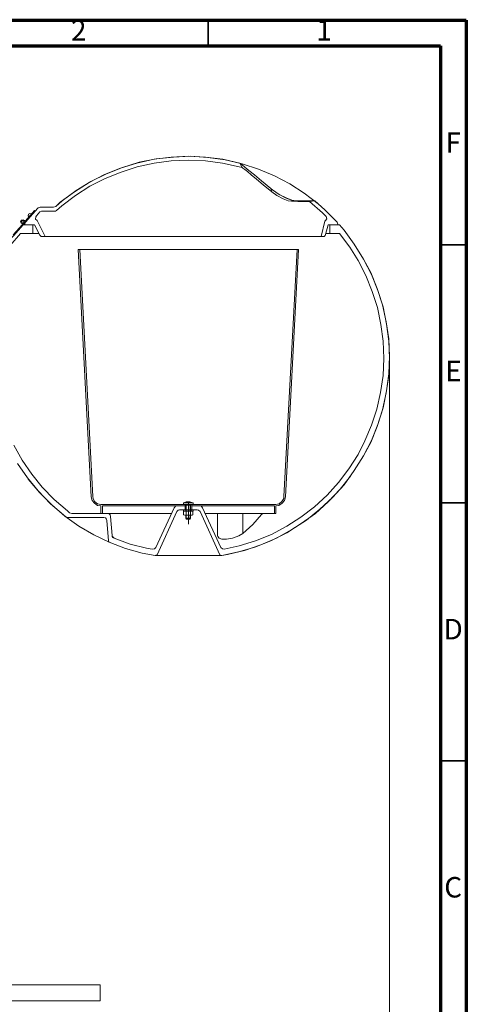
# Model space of a CAD drawing. Units: millimetres. Extents: x 0 to 3735, y 0 to 2629.
# Drawn here: x 2957 to 3735, y 912 to 2629 of the extents above; entities that cross this region are included whole.
import ezdxf

# ---------------------------------------------------------------- set-up
doc = ezdxf.new("R2010")
doc.units = ezdxf.units.MM
doc.header["$LTSCALE"] = 9
doc.linetypes.add('SLD-Solid', pattern=[0])
doc.layers.add('PDF4_Geometry', color=7, linetype='Continuous')
doc.styles.add('SLDTEXTSTYLE4', font='GOTHIC.TTF', dxfattribs={"width": 0.913})

msp = doc.modelspace()

# ---------------------------------------------------------------- linework, layer by layer
at = {"color": 7, "linetype": 'SLD-Solid', "lineweight": 70}
for p, q in [((135, 2628), (3735, 2628)), ((3735, 2628), (3735, 45)), ((180, 2583), (3690, 2583)), ((3690, 2583), (3690, 90))]:
    msp.add_line(p, q, dxfattribs=at)
at = {"color": 7, "linetype": 'SLD-Solid', "lineweight": 35}
for p, q in [((3285, 2583), (3285, 2628)), ((3690, 2236.5), (3735, 2236.5)), ((3690, 1786.5), (3735, 1786.5)), ((3690, 1336.5), (3735, 1336.5))]:
    msp.add_line(p, q, dxfattribs=at)
at = {"layer": 'PDF4_Geometry', "lineweight": 18}
for points in [[(3194.7, 2386), (3164.7, 2380.1)], [(3220.7, 2389.3), (3190.8, 2385.4)], [(3224.7, 2389.3), (3194.7, 2386)], [(3250.7, 2390.6), (3220.7, 2389.3)], [(3254.6, 2390.6), (3224.7, 2389.3)], [(3280.7, 2389.3), (3250.7, 2390.6)], [(3284.6, 2388.6), (3254.6, 2390.6)], [(3310.6, 2385.4), (3280.7, 2389.3)], [(3314.5, 2384.7), (3284.6, 2388.6)], [(3132.2, 2369.7), (3104.2, 2358.7)], [(3136.1, 2371), (3108.1, 2360)], [(3160.8, 2378.8), (3132.2, 2369.7)], [(3161.5, 2372.3), (3133.5, 2363.2)], [(3164.7, 2380.1), (3136.1, 2371)], [(3190.8, 2385.4), (3160.8, 2378.8)], [(3190.8, 2378.8), (3161.5, 2372.3)], [(3220.7, 2382.8), (3190.8, 2378.8)], [(3250.7, 2384.1), (3220.7, 2382.8)], [(3250.7, 2384.1), (3280.7, 2382.8)], [(3280.7, 2382.8), (3310, 2378.8)], [(3310, 2378.8), (3339.3, 2372.3)], [(3340.6, 2378.8), (3310.6, 2385.4)], [(3344.5, 2377.5), (3314.5, 2384.7)], [(3339.3, 2372.3), (3344.5, 2371)], [(3341.2, 2378.2), (3340.6, 2378.8)], [(3340.6, 2378.8), (3344.5, 2371)], [(3344.5, 2375.6), (3341.2, 2378.2)], [(3373.1, 2368.4), (3344.5, 2377.5)], [(3349, 2371.7), (3344.5, 2375.6)], [(3345.8, 2369.7), (3344.5, 2371)], [(3349, 2367.8), (3345.8, 2369.7)], [(3356.2, 2365.8), (3349, 2371.7)], [(3104.2, 2358.7), (3077.5, 2345)], [(3105.5, 2352.1), (3078.8, 2338.5)], [(3108.1, 2360), (3080.7, 2346.9)], [(3133.5, 2363.2), (3105.5, 2352.1)], [(3353.6, 2363.9), (3349, 2367.8)], [(3360.1, 2358), (3353.6, 2363.9)], [(3366, 2358), (3356.2, 2365.8)], [(3369.2, 2350.8), (3360.1, 2358)], [(3378.3, 2347.6), (3366, 2358)], [(3400.5, 2356.7), (3373.1, 2368.4)], [(3427.2, 2342.4), (3400.5, 2356.7)], [(3077.5, 2345), (3052.1, 2328.7)], [(3078.8, 2338.5), (3054, 2322.2)], [(3080.7, 2346.9), (3055.3, 2330.7)], [(3380.9, 2341.1), (3369.2, 2350.8)], [(3394.6, 2334.6), (3378.3, 2347.6)], [(3395.9, 2328.7), (3380.9, 2341.1)], [(3395.3, 2333.3), (3394.6, 2334.6)], [(3394.6, 2334.6), (3395.9, 2328.7)], [(3452.6, 2326.1), (3427.2, 2342.4)], [(3052.1, 2328.7), (3027.3, 2310.5)], [(3054, 2322.2), (3029.9, 2304)], [(3055.3, 2330.7), (3030.6, 2313.1)], [(3396.6, 2332.6), (3395.3, 2333.3)], [(3395.9, 2328.7), (3405, 2322.2)], [(3397.2, 2332), (3396.6, 2332.6)], [(3397.9, 2331.3), (3397.2, 2332)], [(3397.2, 2332), (3409, 2324.1)], [(3410.3, 2323.5), (3397.9, 2331.3)], [(3405, 2322.2), (3416.1, 2316.3)], [(3409, 2324.1), (3421.3, 2317.6)], [(3421.3, 2318.3), (3410.3, 2323.5)], [(3431.1, 2314.4), (3421.3, 2318.3)], [(3421.3, 2317.6), (3430.4, 2314.4)], [(3476.7, 2307.9), (3452.6, 2326.1)], [(2988.9, 2300.7), (2988.3, 2300)], [(2992.2, 2302), (2988.9, 2300.7)], [(2992.2, 2302), (3015.6, 2302)], [(3015.6, 2302), (3019.5, 2303.3)], [(3015.6, 2302), (3019.5, 2303.3)], [(3030.6, 2313.1), (3019.5, 2303.3)], [(3027.3, 2310.5), (3019.5, 2303.3)], [(3029.9, 2304), (3020.8, 2296.1)], [(3416.1, 2316.3), (3424.6, 2313.1)], [(3424.6, 2313.1), (3430.4, 2312.4)], [(3430.4, 2314.4), (3437.6, 2313.1)], [(3430.4, 2312.4), (3431.1, 2312.4)], [(3438.3, 2313.1), (3431.1, 2314.4)], [(3438.9, 2313.1), (3431.1, 2312.4)], [(3441.5, 2311.8), (3431.1, 2312.4)], [(3437.6, 2313.1), (3438.3, 2313.1)], [(3438.3, 2313.1), (3438.9, 2313.1)], [(3438.9, 2313.1), (3450.6, 2313.1)], [(3450.6, 2311.8), (3441.5, 2311.8)], [(3450.6, 2313.1), (3459.7, 2313.1)], [(3456.5, 2311.8), (3450.6, 2311.8)], [(3460.4, 2311.8), (3456.5, 2311.8)], [(3459.7, 2313.1), (3466.3, 2313.1)], [(3461.7, 2311.8), (3460.4, 2311.8)], [(3470.8, 2313.1), (3461.7, 2311.8)], [(3461.7, 2311.8), (3484.5, 2292.2)], [(3466.3, 2313.1), (3469.5, 2313.1)], [(3469.5, 2313.1), (3470.8, 2313.1)], [(3488.4, 2297.4), (3470.8, 2313.1)], [(2966.8, 2276), (2988.3, 2300)], [(2982.4, 2296.1), (2966.8, 2277.9)], [(2983.7, 2294.8), (2967.4, 2276.6)], [(2971.3, 2287), (2972, 2289.6)], [(2971.3, 2287), (2972, 2289.6)], [(2972.6, 2285.1), (2971.3, 2287)], [(2972.6, 2285.1), (2971.3, 2287)], [(2974.6, 2290.9), (2972, 2289.6)], [(2977.2, 2290.3), (2974.6, 2290.9)], [(2982.4, 2296.1), (2983.7, 2294.8)], [(2984.4, 2281.2), (2985, 2285.1)], [(2985, 2285.1), (2985.7, 2287)], [(2985.7, 2287), (2991.5, 2293.5)], [(2991.5, 2293.5), (2994.8, 2294.8)], [(2994.8, 2294.8), (2995.4, 2294.8)], [(2995.4, 2294.8), (3018.9, 2294.8)], [(3020.8, 2296.1), (3018.9, 2294.8)], [(3484.5, 2292.2), (3489.7, 2287)], [(3509.9, 2276), (3488.4, 2297.4)], [(3491, 2285.7), (3489.7, 2287)], [(3491.7, 2281.8), (3491, 2285.7)], [(2934.9, 2239.5), (2962.9, 2271.4)], [(2960.9, 2271.4), (2945.3, 2253.8)], [(2962.2, 2270.7), (2946.6, 2252.5)], [(2958.3, 2276.6), (2959.6, 2279.2)], [(2959, 2274), (2958.3, 2276.6)], [(2961.6, 2272.7), (2959, 2274)], [(2959.6, 2279.2), (2962.9, 2279.9)], [(2959.6, 2276.6), (2960.9, 2277.9)], [(2960.3, 2275.3), (2959.6, 2276.6)], [(2960.9, 2277.9), (2960.3, 2276.6)], [(2960.3, 2276.6), (2960.9, 2274.7)], [(2961.6, 2274), (2960.3, 2275.3)], [(2960.9, 2277.9), (2962.2, 2278.6)], [(2962.2, 2278.6), (2960.9, 2277.9)], [(2963.5, 2274.7), (2960.9, 2271.4)], [(2960.9, 2274.7), (2962.2, 2274)], [(2960.9, 2271.4), (2962.2, 2270.7)], [(2961.6, 2274), (2961.6, 2272.7)], [(2962.2, 2274), (2961.6, 2274)], [(2962.2, 2278.6), (2963.5, 2277.9)], [(2963.5, 2277.9), (2962.2, 2278.6)], [(2962.2, 2274), (2963.5, 2274.7)], [(2963.5, 2274.7), (2962.2, 2274)], [(2962.9, 2279.9), (2965.5, 2278.6)], [(2964.8, 2274), (2962.9, 2271.4)], [(2979.8, 2271.4), (2962.9, 2271.4)], [(2963.5, 2277.9), (2964.2, 2276)], [(2964.2, 2276.6), (2963.5, 2277.9)], [(2963.5, 2274.7), (2964.2, 2276.6)], [(2964.2, 2276), (2963.5, 2274.7)], [(2966.1, 2276), (2964.8, 2274)], [(2966.8, 2276), (2964.8, 2274)], [(2965.5, 2278.6), (2966.1, 2276)], [(2965.5, 2272.7), (2966.8, 2276)], [(2965.5, 2272.7), (2965.5, 2271.4)], [(2982.4, 2271.4), (2965.5, 2271.4)], [(2966.8, 2277.9), (2966.1, 2277.3)], [(2967.4, 2276.6), (2966.8, 2277.9)], [(2979.8, 2255.8), (2979.8, 2271.4)], [(2991.5, 2253.2), (2982.4, 2271.4)], [(2987, 2278.6), (2984.4, 2281.2)], [(3001.3, 2250.6), (2987, 2278.6)], [(3488.4, 2277.3), (3481.9, 2250.6)], [(3488.4, 2277.3), (3489.7, 2278.6)], [(3489.7, 2278.6), (3491.7, 2281.8)], [(3489.7, 2254.5), (3494.3, 2271.4)], [(3511.2, 2271.4), (3494.3, 2271.4)], [(3496.9, 2255.8), (3496.9, 2271.4)], [(3513.8, 2271.4), (3496.9, 2271.4)], [(3509.9, 2276), (3511.2, 2272)], [(3509.9, 2276), (3511.2, 2272)], [(3511.2, 2272), (3511.2, 2271.4)], [(3522.3, 2261.6), (3513.8, 2271.4)], [(2940.1, 2234.9), (2958.3, 2255.8)], [(2958.3, 2255.8), (2979.8, 2255.8)], [(2979.8, 2255.8), (2990.2, 2255.8)], [(2991.5, 2253.2), (2994.1, 2250.6)], [(2994.1, 2250.6), (2996.7, 2250.6)], [(3001.3, 2250.6), (2996.7, 2250.6)], [(3003.9, 2250.6), (3001.3, 2250.6)], [(3056, 2250.6), (3003.9, 2250.6)], [(3056, 2250.6), (3058.6, 2250.6)], [(3058.6, 2250.6), (3481.9, 2250.6)], [(3484.5, 2250.6), (3481.9, 2250.6)], [(3487.1, 2250.6), (3484.5, 2250.6)], [(3489.1, 2252.5), (3487.1, 2250.6)], [(3489.7, 2254.5), (3489.1, 2252.5)], [(3489.7, 2254.5), (3489.7, 2253.8)], [(3496.9, 2255.8), (3490.4, 2255.8)], [(3496.9, 2255.8), (3513.8, 2255.8)], [(3513.8, 2255.8), (3532, 2232.3)], [(3539.8, 2237.5), (3522.3, 2261.6)], [(3532, 2232.3), (3546.4, 2208.9)], [(3556.1, 2211.5), (3539.8, 2237.5)], [(3058.6, 2228.4), (3081.4, 1796.7)], [(3058.6, 2228.4), (3061.2, 2228.4)], [(3061.2, 2228.4), (3440.2, 2228.4)], [(3084, 1797.3), (3061.2, 2228.4)], [(3416.8, 1797.3), (3440.2, 2228.4)], [(3442.8, 2228.4), (3420, 1796.7)], [(3440.2, 2228.4), (3442.8, 2228.4)], [(3546.4, 2208.9), (3560, 2182.8)], [(3556.1, 2211.5), (3569.8, 2184.8)], [(3568.5, 2188), (3556.1, 2211.5)], [(3560, 2182.8), (3571.1, 2154.8)], [(3579.6, 2160), (3568.5, 2188)], [(3569.8, 2184.8), (3580.9, 2156.8)], [(3571.1, 2154.8), (3580.2, 2126.8)], [(3588.7, 2131.4), (3579.6, 2160)], [(3580.9, 2156.8), (3590, 2128.1)], [(3595.2, 2102.1), (3588.7, 2131.4)], [(3580.2, 2126.8), (3586.1, 2097.5)], [(3590, 2128.1), (3595.9, 2098.2)], [(3586.1, 2097.5), (3590, 2068.2)], [(3599.8, 2072.1), (3595.2, 2102.1)], [(3595.9, 2098.2), (3599.8, 2068.2)], [(3590, 2068.2), (3591.3, 2038.3)], [(3601.1, 2042.2), (3599.8, 2072.1)], [(3599.8, 2068.2), (3601.1, 2038.3)], [(3591.3, 2038.3), (3590, 2008.3)], [(3599.8, 2011.6), (3601.1, 2042.2)], [(3601.1, 2038.3), (3599.8, 2008.3)], [(3601.1, 2040.2), (3601.1, 772.9)], [(3595.9, 1981.6), (3599.8, 2011.6)], [(3590, 2008.3), (3585.4, 1979)], [(3599.8, 2008.3), (3595.2, 1978.3)], [(3585.4, 1979), (3578.9, 1949.7)], [(3595.2, 1978.3), (3588.7, 1948.4)], [(3590, 1952.3), (3595.9, 1981.6)], [(3578.9, 1949.7), (3569.8, 1921.7)], [(3588.7, 1948.4), (3579.6, 1919.7)], [(3580.9, 1923), (3590, 1952.3)], [(3569.8, 1895), (3580.9, 1923)], [(3569.8, 1921.7), (3558.1, 1894.3)], [(3579.6, 1919.7), (3568.5, 1891.7)], [(3558.1, 1894.3), (3546.4, 1870.9)], [(3556.1, 1868.3), (3569.8, 1895)], [(3568.5, 1891.7), (3556.1, 1868.3)], [(2946.6, 1887.2), (2960.9, 1861.1)], [(2953.1, 1855.3), (2970, 1829.9)], [(2960.9, 1861.1), (2977.8, 1836.4)], [(3546.4, 1870.9), (3530.1, 1845.5)], [(3556.1, 1868.3), (3539.8, 1842.9)], [(3530.1, 1845.5), (3512.5, 1822.1)], [(3539.8, 1842.9), (3522.3, 1818.1)], [(2971.3, 1827.9), (2970, 1830.5)], [(2970, 1829.9), (2988.9, 1807.1)], [(2990.9, 1804.5), (2971.3, 1827.9)], [(2977.8, 1836.4), (2996.1, 1813.6)], [(3512.5, 1822.1), (3492.3, 1799.9)], [(3515.1, 1810.3), (3533.3, 1833.1)], [(2988.9, 1807.1), (3010.4, 1784.9)], [(3012.4, 1783), (2990.9, 1804.5)], [(2996.1, 1813.6), (3016.9, 1792.1)], [(3494.3, 1788.2), (3515.1, 1810.3)], [(3522.3, 1818.1), (3502.1, 1796)], [(3016.9, 1792.1), (3039.7, 1772.6)], [(3081.4, 1796.7), (3082.7, 1790.8)], [(3082.7, 1790.8), (3087.2, 1785.6)], [(3084.6, 1794), (3084, 1797.3)], [(3087.2, 1788.8), (3084.6, 1794)], [(3092.5, 1784.9), (3087.2, 1788.8)], [(3087.2, 1785.6), (3092.5, 1781.7)], [(3242.2, 1786.2), (3242.2, 1783.6)], [(3242.9, 1786.2), (3242.2, 1786.2)], [(3246.8, 1788.2), (3242.9, 1786.2)], [(3242.9, 1786.2), (3258.5, 1786.2)], [(3253.3, 1788.2), (3246.8, 1788.2)], [(3250.7, 1787.5), (3250.7, 1749.1)], [(3252.7, 1788.2), (3253.3, 1788.2)], [(3253.3, 1788.2), (3258.5, 1786.2)], [(3259.2, 1786.2), (3258.5, 1786.2)], [(3259.2, 1786.2), (3259.2, 1783.6)], [(3414.2, 1785.6), (3408.3, 1781.7)], [(3409, 1784.9), (3413.5, 1788.8)], [(3413.5, 1788.8), (3416.8, 1794)], [(3418.1, 1790.8), (3414.2, 1785.6)], [(3416.8, 1794), (3416.8, 1797.3)], [(3420, 1796.7), (3418.1, 1790.8)], [(3492.3, 1799.9), (3470.2, 1779.7)], [(3472.1, 1768), (3494.3, 1788.2)], [(3502.1, 1796), (3479.9, 1775.2)], [(3010.4, 1784.9), (3033.2, 1765.4)], [(3035.1, 1763.4), (3012.4, 1783)], [(3039.7, 1772.6), (3043.6, 1769.3)], [(3043.6, 1769.3), (3047.5, 1768)], [(3098.3, 1783.6), (3092.5, 1784.9)], [(3092.5, 1781.7), (3098.3, 1781)], [(3098.3, 1783.6), (3403.1, 1783.6)], [(3098.3, 1781), (3098.3, 1768)], [(3100.9, 1768), (3100.9, 1781)], [(3244.8, 1781), (3100.9, 1781)], [(3226, 1777.8), (3194, 1708.7)], [(3230.5, 1771.3), (3196, 1695.7)], [(3226, 1777.8), (3228.6, 1781)], [(3228.6, 1781), (3229.2, 1781)], [(3230.5, 1771.3), (3233.1, 1773.9)], [(3233.1, 1773.9), (3235.1, 1774.5)], [(3246.1, 1774.5), (3235.1, 1774.5)], [(3244.8, 1783.6), (3242.2, 1783.6)], [(3242.2, 1774.5), (3242.2, 1771.9)], [(3246.1, 1771.9), (3242.2, 1771.9)], [(3244.2, 1771.9), (3242.2, 1771.3)], [(3242.2, 1771.3), (3242.2, 1765.4)], [(3242.9, 1771.9), (3245.5, 1771.9)], [(3250.7, 1771.9), (3244.2, 1771.9)], [(3244.8, 1783.6), (3246.1, 1782.3)], [(3244.8, 1783.6), (3244.8, 1774.5)], [(3245.5, 1771.9), (3246.8, 1771.3)], [(3246.1, 1782.3), (3254.6, 1782.3)], [(3246.1, 1771.9), (3246.1, 1782.3)], [(3246.1, 1774.5), (3246.1, 1771.9)], [(3246.8, 1771.9), (3246.8, 1782.3)], [(3254.6, 1774.5), (3246.8, 1774.5)], [(3250.7, 1771.9), (3246.8, 1771.3)], [(3246.8, 1771.3), (3246.8, 1765.4)], [(3250.7, 1771.9), (3257.2, 1771.9)], [(3250.7, 1771.9), (3254.6, 1771.3)], [(3254, 1771.9), (3254, 1782.3)], [(3256.6, 1783.6), (3254.6, 1782.3)], [(3254.6, 1771.9), (3254.6, 1782.3)], [(3255.9, 1771.9), (3254.6, 1771.3)], [(3254.6, 1771.3), (3254.6, 1765.4)], [(3255.3, 1774.5), (3255.3, 1771.9)], [(3265.7, 1774.5), (3255.3, 1774.5)], [(3259.2, 1771.9), (3255.3, 1771.9)], [(3257.9, 1771.9), (3255.9, 1771.9)], [(3259.2, 1783.6), (3256.6, 1783.6)], [(3256.6, 1774.5), (3256.6, 1783.6)], [(3400.5, 1781), (3256.6, 1781)], [(3257.2, 1771.9), (3258.5, 1771.3)], [(3258.5, 1771.3), (3258.5, 1765.4)], [(3259.2, 1774.5), (3259.2, 1771.9)], [(3268.3, 1773.9), (3265.7, 1774.5)], [(3270.9, 1771.3), (3268.3, 1773.9)], [(3270.9, 1771.3), (3305.4, 1695.7)], [(3272.8, 1781), (3272.2, 1781)], [(3275.5, 1777.8), (3272.8, 1781)], [(3275.5, 1777.8), (3307.4, 1708.7)], [(3400.5, 1768), (3400.5, 1781)], [(3403.1, 1783.6), (3409, 1784.9)], [(3408.3, 1781.7), (3403.1, 1781)], [(3403.1, 1781), (3403.1, 1768)], [(3470.2, 1779.7), (3446.7, 1761.5)], [(3479.9, 1775.2), (3456.5, 1756.3)], [(3033.2, 1765.4), (3037.8, 1761.5)], [(3059.9, 1745.9), (3035.1, 1763.4)], [(3037.8, 1761.5), (3038.4, 1761.5)], [(3038.4, 1761.5), (3039.1, 1760.8)], [(3039.1, 1760.8), (3039.7, 1760.8)], [(3103.5, 1760.8), (3039.7, 1760.8)], [(3110, 1768), (3047.5, 1768)], [(3100.9, 1768), (3098.3, 1768)], [(3106.1, 1760.2), (3103.5, 1760.8)], [(3108.1, 1758.2), (3106.1, 1760.2)], [(3108.7, 1755.6), (3108.1, 1758.2)], [(3108.7, 1755.6), (3111.3, 1720.5)], [(3112.6, 1767.3), (3110, 1768)], [(3110, 1768), (3221.4, 1768)], [(3114.6, 1765.4), (3112.6, 1767.3)], [(3115.2, 1762.8), (3114.6, 1765.4)], [(3115.2, 1762.8), (3115.2, 1763.4)], [(3115.2, 1762.8), (3117.9, 1729.6)], [(3242.2, 1765.4), (3244.2, 1764.7)], [(3242.9, 1765.4), (3245.5, 1764.7)], [(3244.2, 1764.7), (3250.7, 1764.7)], [(3245.5, 1764.7), (3246.8, 1765.4)], [(3246.1, 1759.5), (3246.1, 1764.7)], [(3246.1, 1759.5), (3247.4, 1758.2)], [(3246.1, 1759.5), (3254.6, 1759.5)], [(3250.7, 1764.7), (3246.8, 1765.4)], [(3246.8, 1758.9), (3246.8, 1764.7)], [(3247.4, 1758.2), (3253.3, 1758.2)], [(3250.7, 1764.7), (3254.6, 1765.4)], [(3257.2, 1764.7), (3250.7, 1764.7)], [(3254.6, 1759.5), (3253.3, 1758.2)], [(3254, 1758.9), (3254, 1764.7)], [(3255.9, 1764.7), (3254.6, 1765.4)], [(3254.6, 1759.5), (3254.6, 1764.7)], [(3257.9, 1765.4), (3255.9, 1764.7)], [(3258.5, 1765.4), (3257.2, 1764.7)], [(3280, 1768), (3400.5, 1768)], [(3301.5, 1728.9), (3301.5, 1768)], [(3338, 1768), (3313.9, 1768)], [(3338.6, 1768), (3314.5, 1768)], [(3345.8, 1732.8), (3345.8, 1768)], [(3362.7, 1748.5), (3378.3, 1766)], [(3378.3, 1766), (3380.3, 1768)], [(3403.1, 1768), (3400.5, 1768)], [(3446.7, 1761.5), (3422, 1745.9)], [(3456.5, 1756.3), (3431.1, 1740)], [(3447.4, 1750.4), (3472.1, 1768)], [(3085.9, 1730.9), (3059.9, 1745.9)], [(3345.8, 1732.8), (3362.7, 1748.5)], [(3394.6, 1720.5), (3422, 1734.1)], [(3422, 1745.9), (3395.3, 1731.5)], [(3431.1, 1740), (3404.4, 1725)], [(3422, 1734.1), (3447.4, 1750.4)], [(3112.6, 1717.9), (3085.9, 1730.9)], [(3111.3, 1719.2), (3111.3, 1720.5)], [(3111.3, 1719.2), (3111.3, 1719.8)], [(3112.6, 1717.9), (3111.3, 1719.2)], [(3112, 1718.5), (3111.3, 1719.2)], [(3112.6, 1717.9), (3112, 1718.5)], [(3112.6, 1717.9), (3141.3, 1706.8)], [(3117.9, 1727.6), (3117.9, 1729.6)], [(3118.5, 1727.6), (3117.9, 1728.9)], [(3119.2, 1726.3), (3117.9, 1727.6)], [(3121.1, 1725), (3118.5, 1727.6)], [(3121.1, 1725), (3119.2, 1726.3)], [(3121.1, 1725), (3149.1, 1714.6)], [(3302.2, 1727.6), (3301.5, 1728.9)], [(3304.1, 1725), (3302.2, 1727.6)], [(3308.7, 1723.1), (3304.1, 1725)], [(3317.1, 1723.1), (3308.7, 1723.1)], [(3327.5, 1725), (3317.1, 1723.1)], [(3338.6, 1728.9), (3327.5, 1725)], [(3345.8, 1732.8), (3338.6, 1728.9)], [(3367.9, 1720.5), (3339.3, 1711.3)], [(3366.6, 1709.4), (3394.6, 1720.5)], [(3395.3, 1731.5), (3367.9, 1720.5)], [(3404.4, 1725), (3377, 1713.3)], [(3141.3, 1706.8), (3170, 1699)], [(3149.1, 1714.6), (3177.8, 1707.4)], [(3177.8, 1707.4), (3187.5, 1705.5)], [(3187.5, 1705.5), (3191.4, 1706.1)], [(3191.4, 1706.1), (3194, 1708.7)], [(3310, 1706.1), (3307.4, 1708.7)], [(3308.7, 1694.4), (3338, 1700.9)], [(3313.2, 1705.5), (3310, 1706.1)], [(3339.3, 1711.3), (3313.2, 1705.5)], [(3348.4, 1703.5), (3319.1, 1696.4)], [(3338, 1700.9), (3366.6, 1709.4)], [(3377, 1713.3), (3348.4, 1703.5)], [(3170, 1699), (3192.7, 1694.4)], [(3192.7, 1694.4), (3194.7, 1695.1)], [(3192.7, 1694.4), (3194, 1694.4)], [(3308, 1694.4), (3193.4, 1694.4)], [(3194, 1694.4), (3194.7, 1695.1)], [(3194.7, 1695.1), (3196, 1695.7)], [(3306.1, 1695.1), (3305.4, 1695.7)], [(3307.4, 1694.4), (3306.1, 1695.1)], [(3308.7, 1694.4), (3306.7, 1694.4)], [(3308.7, 1694.4), (3307.4, 1694.4)], [(3319.1, 1696.4), (3308.7, 1694.4)], [(2928.3, 946.2), (3097, 946.2)], [(3097, 946.2), (3097, 918.2)], [(2928.3, 918.2), (3097, 918.2)]]:
    msp.add_lwpolyline(points, close=True, dxfattribs=at)

# ---------------------------------------------------------------- texts
at = {"color": 7, "linetype": 'Continuous', "lineweight": 0, "char_height": 35.7, "attachment_point": 2, "style": 'SLDTEXTSTYLE4'}
for s, insert in [('2', (3059.6, 2628.1)), ('1', (3487.1, 2628.1)), ('F', (3712.1, 2432.4)), ('E', (3712.6, 2034.1)), ('D', (3712.1, 1584.1)), ('C', (3712.1, 1134.1))]:
    msp.add_mtext(s, dxfattribs=dict(at, insert=insert))

doc.saveas('drawing.dxf')
